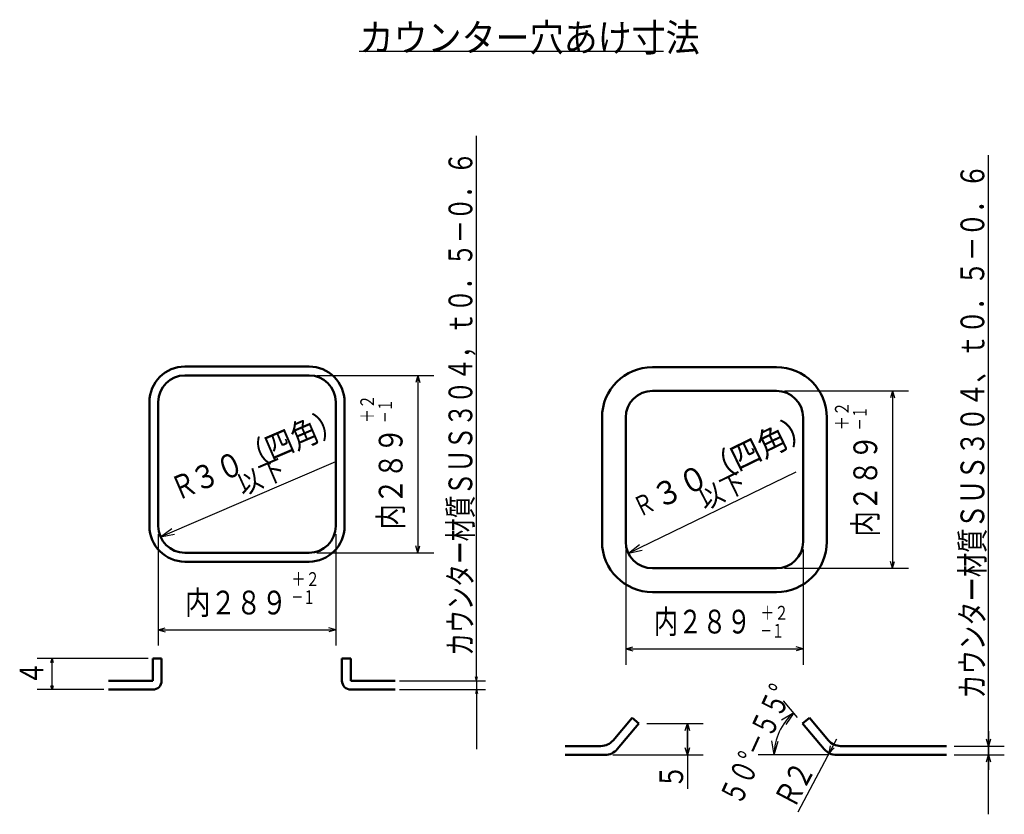
# Model space of a CAD drawing. Units: millimetres. Extents: x 173 to 1531, y 296 to 1059.
# Drawn here: x 1158 to 1531, y 296 to 597 of the extents above; entities that cross this region are included whole.
import ezdxf

# ---------------------------------------------------------------- set-up
doc = ezdxf.new("R2010")
doc.units = ezdxf.units.MM
doc.header["$LTSCALE"] = 0.661417
doc.layers.add('NoLayerName_001', color=7, linetype='Continuous')
doc.styles.get("Standard").update_dxf_attribs({"font": 'txt', "bigfont": 'extfont2'})

# ---------------------------------------------------------------- blocks, each defined once
blk = doc.blocks.new('ETC_0001')
at = {"color": 7, "linetype": 'Continuous', "lineweight": 25, "width": 0.9}
blk.add_text('カウンター穴あけ寸法', height=10.5, dxfattribs=at).set_placement((0, 0))
blk = doc.blocks.new('ETC_0002')
at = {"color": 7, "linetype": 'Continuous', "lineweight": 25, "width": 0.75}
blk.add_text('Ｒ', height=7.5, rotation=25.8995, dxfattribs=at).set_placement((3.28, 0))
blk = doc.blocks.new('ETC_0003')
at = {"color": 7, "linetype": 'Continuous', "lineweight": 25, "width": 0.9}
blk.add_text('以下', height=7.5, rotation=25.8995, dxfattribs=at).set_placement((3.28, 0))
blk = doc.blocks.new('ETC_0004')
at = {"color": 7, "linetype": 'Continuous', "lineweight": 25, "width": 0.9}
blk.add_text('３０（四角）', height=9, rotation=25.8995, dxfattribs=at).set_placement((3.93, 0))
blk = doc.blocks.new('ETC_0005')
at = {"color": 7, "linetype": 'Continuous', "lineweight": 25, "width": 0.75}
blk.add_text('Ｒ', height=9, rotation=23.2072, dxfattribs=at).set_placement((3.55, 0))
blk = doc.blocks.new('ETC_0006')
at = {"color": 7, "linetype": 'Continuous', "lineweight": 25}
for q in [(4.21, 3.34), (5.23, 1.25)]:
    blk.add_line((0, 0), q, dxfattribs=at)
blk = doc.blocks.new('ETC_0007')
at = {"color": 7, "linetype": 'Continuous', "lineweight": 25, "width": 0.833333}
blk.add_text('３０（四角）', height=9, rotation=23.2072, dxfattribs=at).set_placement((3.55, 0))
blk = doc.blocks.new('ETC_0008')
at = {"color": 7, "linetype": 'Continuous', "lineweight": 25, "width": 0.9}
blk.add_text('以下', height=7.5, rotation=23.2072, dxfattribs=at).set_placement((2.96, 0))
blk = doc.blocks.new('ETC_0009')
at = {"color": 7, "linetype": 'Continuous', "lineweight": 25}
for q in [(4.37, 3.14), (5.28, 1)]:
    blk.add_line((0, 0), q, dxfattribs=at)
blk = doc.blocks.new('ETC_0010')
at = {"color": 7, "linetype": 'Continuous', "lineweight": 25}
for q in [(0, 5.31), (2.32, 5.17)]:
    blk.add_line((0.83, 0), q, dxfattribs=at)
blk = doc.blocks.new('ETC_0011')
at = {"color": 7, "linetype": 'Continuous', "lineweight": 25}
for q in [(0, 1.69), (1.61, 0)]:
    blk.add_line((4.6, 4.46), q, dxfattribs=at)
blk = doc.blocks.new('DIM_0001')
at = {"color": 7, "linetype": 'Continuous', "lineweight": 25}
for p, q in [((0, 67.2), (46.97, 67.2)), ((40.97, 67.2), (40.19, 64.57)), ((40.97, 67.2), (40.97, 0)), ((40.97, 67.2), (41.74, 64.57)), ((40.97, 0), (40.19, 2.62)), ((40.97, 0), (41.74, 2.62)), ((0, 0), (46.97, 0))]:
    blk.add_line(p, q, dxfattribs=at)
for s, height, width, p in [('＋２', 5.25, 0.75, (24.39, 52.34)), ('－１', 5.25, 0.625, (31.22, 52.34)), ('内２８９', 9, 0.7875, (35.15, 12.01))]:
    blk.add_text(s, height=height, rotation=90, dxfattribs=dict(at, width=width)).set_placement(p)
blk = doc.blocks.new('DIM_0002')
at = {"color": 7, "linetype": 'Continuous', "lineweight": 25}
for p, q in [((24, 27.72), (9.33, 0)), ((21.19, 22.42), (21.74, 25.1)), ((21.19, 22.42), (23.11, 24.37))]:
    blk.add_line(p, q, dxfattribs=at)
at = {"color": 7, "linetype": 'Continuous', "lineweight": 25, "width": 0.75}
for s, p in [('２', (11.74, 7.97)), ('Ｒ', (7.95, 0.81))]:
    blk.add_text(s, height=9, rotation=62.1089, dxfattribs=at).set_placement(p)
blk = doc.blocks.new('DIM_0003')
at = {"color": 7, "linetype": 'Continuous', "lineweight": 25}
for p, q in [((0, 67.2), (44.23, 67.2)), ((38.23, 67.2), (37.46, 64.57)), ((38.23, 67.2), (38.23, 0)), ((38.23, 67.2), (39.01, 64.57)), ((38.23, 0), (37.46, 2.62)), ((38.23, 0), (39.01, 2.62)), ((0, 0), (44.23, 0))]:
    blk.add_line(p, q, dxfattribs=at)
for s, height, width, p in [('＋２', 5.25, 0.75, (21.66, 49.14)), ('－１', 5.25, 0.625, (28.48, 49.14)), ('内２８９', 9, 0.7875, (32.42, 8.8))]:
    blk.add_text(s, height=height, rotation=90, dxfattribs=dict(at, width=width)).set_placement(p)
blk = doc.blocks.new('DIM_0004')
at = {"color": 7, "linetype": 'Continuous', "lineweight": 25}
for p, q in [((0, 42.25), (0, 0)), ((67.2, 42.25), (67.2, 0)), ((0, 6), (2.62, 6.78)), ((0, 6), (67.2, 6)), ((0, 6), (2.62, 5.22)), ((67.2, 6), (64.57, 6.78)), ((67.2, 6), (64.57, 5.22))]:
    blk.add_line(p, q, dxfattribs=at)
for s, height, width, p in [('＋２', 5.25, 0.75, (50.44, 22.57)), ('内２８９', 9, 0.7875, (10.11, 11.82)), ('－１', 5.25, 0.625, (50.44, 15.75))]:
    blk.add_text(s, height=height, dxfattribs=dict(at, width=width)).set_placement(p)

msp = doc.modelspace()

# ---------------------------------------------------------------- linework, layer by layer
at = {"layer": 'NoLayerName_001', "color": 7, "linetype": 'Continuous', "lineweight": 25}
for p, q in [((1286.49, 585.02), (1401.82, 585.02)), ((1330.93, 346.55), (1330.93, 552.95)), ((1524.92, 295.97), (1524.92, 545.71)), ((1211.18, 401.14), (1277.65, 429.63)), ((1388.5, 394.84), (1452.1, 425.72)), ((1387.49, 396.24), (1387.49, 352.64)), ((1454.69, 396.24), (1454.69, 352.64)), ((1387.49, 358.64), (1390.11, 359.42)), ((1387.49, 358.64), (1454.69, 358.64)), ((1387.49, 358.64), (1390.11, 357.87)), ((1454.69, 358.64), (1452.06, 359.42)), ((1454.69, 358.64), (1452.06, 357.87)), ((1170.1, 354.95), (1164.46, 354.95)), ((1169.67, 353.48), (1170.1, 354.95)), ((1170.1, 354.95), (1170.54, 353.48)), ((1170.1, 343.19), (1170.1, 354.95)), ((1206.48, 354.95), (1170.1, 354.95)), ((1330.93, 346.55), (1330.5, 348.02)), ((1330.93, 346.55), (1331.37, 348.02)), ((1170.1, 343.19), (1169.67, 344.66)), ((1170.54, 344.66), (1170.1, 343.19)), ((1301.8, 346.55), (1334.29, 346.55)), ((1330.93, 346.55), (1330.93, 320.69)), ((1170.1, 343.19), (1164.46, 343.19)), ((1189.77, 343.19), (1170.1, 343.19)), ((1301.8, 343.19), (1334.29, 343.19)), ((1330.93, 343.19), (1330.5, 341.72)), ((1330.93, 343.19), (1331.37, 341.72)), ((1452.58, 332.69), (1447.28, 339.01)), ((1395.45, 330.39), (1401.83, 330.39)), ((1401.83, 330.39), (1416.83, 330.39)), ((1410.05, 327.77), (1410.83, 330.39)), ((1410.83, 330.39), (1410.83, 305.6)), ((1410.83, 330.39), (1411.6, 327.77)), ((1410.83, 318.47), (1410.83, 330.39)), ((1524.92, 327.45), (1524.92, 312.84)), ((1410.83, 318.47), (1410.05, 321.09)), ((1411.6, 321.09), (1410.83, 318.47)), ((1511.96, 321.83), (1515.92, 321.83)), ((1515.92, 321.83), (1530.92, 321.83)), ((1524.92, 321.83), (1524.15, 324.45)), ((1525.7, 324.45), (1524.92, 321.83)), ((1382.65, 318.47), (1401.83, 318.47)), ((1401.83, 318.47), (1416.83, 318.47)), ((1464.31, 318.47), (1437.7, 318.47)), ((1511.96, 318.47), (1515.92, 318.47)), ((1515.92, 318.47), (1530.92, 318.47)), ((1524.15, 315.84), (1524.92, 318.47)), ((1524.92, 318.47), (1525.7, 315.84))]:
    msp.add_line(p, q, dxfattribs=at)
at = {"layer": 'NoLayerName_001', "color": 3, "linetype": 'Continuous', "lineweight": 50}
for p, q in [((1220.45, 465.59), (1267.49, 465.59)), ((1397.57, 465.36), (1444.61, 465.36)), ((1220.45, 462.23), (1267.49, 462.23)), ((1397.57, 456.36), (1444.61, 456.36)), ((1207.01, 452.15), (1207.01, 405.11)), ((1210.37, 452.15), (1210.37, 405.11)), ((1277.57, 452.15), (1277.57, 405.11)), ((1280.93, 452.15), (1280.93, 405.11)), ((1378.49, 446.28), (1378.49, 399.24)), ((1387.49, 446.28), (1387.49, 399.24)), ((1454.69, 446.28), (1454.69, 399.24)), ((1463.69, 446.28), (1463.69, 399.24)), ((1220.45, 395.03), (1267.49, 395.03)), ((1220.45, 391.67), (1267.49, 391.67)), ((1397.57, 389.16), (1444.61, 389.16)), ((1397.57, 380.16), (1444.61, 380.16)), ((1208.25, 354.95), (1208.25, 346.55)), ((1211.61, 354.95), (1208.25, 354.95)), ((1211.61, 354.95), (1211.61, 346.55)), ((1279.96, 354.95), (1279.96, 346.55)), ((1279.96, 354.95), (1283.32, 354.95)), ((1283.32, 354.95), (1283.32, 346.55)), ((1208.25, 346.55), (1191.45, 346.55)), ((1283.32, 346.55), (1300.12, 346.55)), ((1208.25, 343.19), (1191.45, 343.19)), ((1283.32, 343.19), (1300.12, 343.19)), ((1382.68, 323.97), (1389.88, 332.55)), ((1389.88, 332.55), (1392.45, 330.39)), ((1457.08, 332.55), (1454.51, 330.39)), ((1464.28, 323.97), (1457.08, 332.55)), ((1384.24, 320.61), (1392.45, 330.39)), ((1462.71, 320.61), (1454.51, 330.39)), ((1378.08, 321.83), (1364.58, 321.83)), ((1468.88, 321.83), (1508.96, 321.83)), ((1379.65, 318.47), (1364.58, 318.47)), ((1467.31, 318.47), (1508.96, 318.47))]:
    msp.add_line(p, q, dxfattribs=at)
for centre, radius, start, end in [((1220.45, 452.15), 13.44, 90, 180), ((1267.49, 452.15), 13.44, 0, 90), ((1397.57, 446.28), 19.08, 90, 180), ((1444.61, 446.28), 19.08, 0, 90), ((1220.45, 452.15), 10.08, 90, 180), ((1267.49, 452.15), 10.08, 0, 90), ((1397.57, 446.28), 10.08, 90, 180), ((1444.61, 446.28), 10.08, 0, 90), ((1220.45, 405.11), 13.44, 180, 270), ((1220.45, 405.11), 10.08, 180, 270), ((1267.49, 405.11), 10.08, 270, 0), ((1267.49, 405.11), 13.44, 270, 0), ((1397.57, 399.24), 19.08, 180, 270), ((1397.57, 399.24), 10.08, 180, 270), ((1444.61, 399.24), 10.08, 270, 0), ((1444.61, 399.24), 19.08, 270, 0), ((1208.25, 346.55), 3.36, 270, 0), ((1283.32, 346.55), 3.36, 180, 270), ((1378.08, 327.83), 6, 270, 320), ((1468.88, 327.83), 6, 220, 270), ((1379.65, 324.47), 6, 270, 320), ((1467.31, 324.47), 6, 220, 270)]:
    msp.add_arc(centre, radius, start, end, dxfattribs=at)
at = {"layer": 'NoLayerName_001', "color": 7, "linetype": 'Continuous', "lineweight": 25}
msp.add_arc((1464.51, 318.47), 20.81, 130, 180, dxfattribs=at)

# ---------------------------------------------------------------- block references
for name, p in [('ETC_0001', (1286.6, 584.93)), ('ETC_0007', (1221.51, 417.79)), ('ETC_0004', (1396.19, 411.43)), ('ETC_0008', (1239.28, 416.71)), ('ETC_0005', (1214.07, 414.6)), ('ETC_0003', (1414.06, 411.15)), ('ETC_0002', (1389.35, 408.33)), ('ETC_0009', (1211.18, 401.14)), ('ETC_0006', (1388.5, 394.84)), ('ETC_0011', (1446.53, 329.95)), ('ETC_0010', (1442.87, 318.47))]:
    msp.add_blockref(name, p)
at = {"layer": 'NoLayerName_001'}
for name, p in [('DIM_0003', (1270.49, 395.03)), ('DIM_0001', (1447.61, 389.16)), ('DIM_0004', (1210.37, 359.86)), ('DIM_0002', (1443.31, 296.75))]:
    msp.add_blockref(name, p, dxfattribs=at)

# ---------------------------------------------------------------- texts
at = {"layer": 'NoLayerName_001', "color": 7, "lineweight": 25, "char_height": 9, "attachment_point": 7, "rotation": 90}
for s, insert in [('\\A1;\\W0.7071;カウンター材質ＳＵＳ３０４，ｔ０．５－０．６', (1329.34, 356.01)), ('\\A1;\\W0.7500;\\T1.0874;カウンター材質ＳＵＳ３０４、ｔ０．５－０．６', (1523.33, 339.77)), ('\\A1;\\W0.7500;４', (1166.86, 344.8)), ('\\A1;\\W0.7500;５', (1409.23, 305.67))]:
    msp.add_mtext(s, dxfattribs=dict(at, insert=insert))
at = {"layer": 'NoLayerName_001', "color": 7, "lineweight": 25, "attachment_point": 7}
for s, insert, char_height in [('\\A1;\\W0.7500;\\T1.0500;内２８９', (1398.11, 364.46), 9), ('\\A1;\\W0.7500;＋２', (1438.45, 369.67), 5.25), ('\\A1;\\W0.6250;－１', (1438.45, 362.85), 5.25)]:
    msp.add_mtext(s, dxfattribs=dict(at, insert=insert, char_height=char_height))
at = {"layer": 'NoLayerName_001', "color": 7, "lineweight": 50, "insert": (1430.95, 298.85), "char_height": 9, "attachment_point": 7, "rotation": 65.4922}
msp.add_mtext('\\A1;\\W0.6797;５０°－５５°', dxfattribs=at)

doc.saveas('drawing.dxf')
